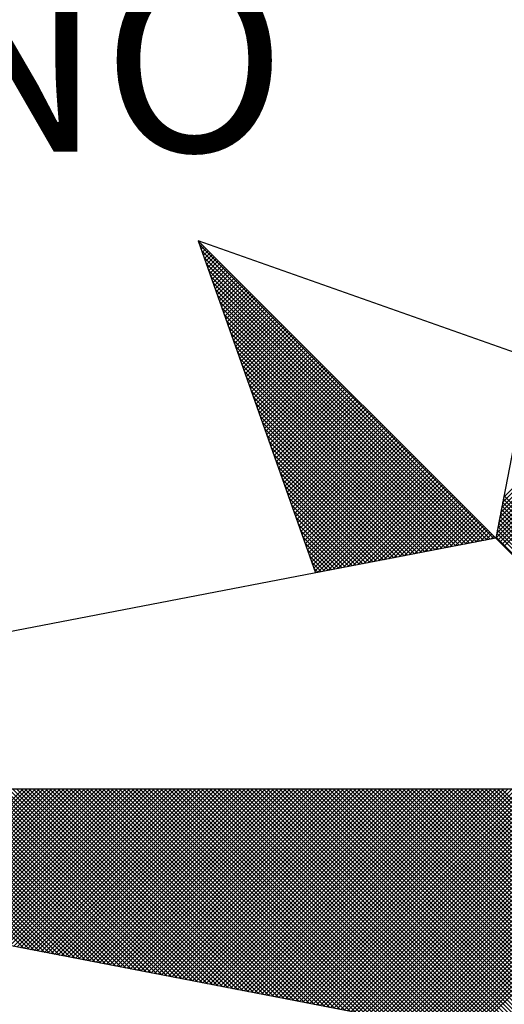
# Model space of a CAD drawing. Units: millimetres. Extents: x 180041 to 180895, y 1663305 to 1663926.
# Drawn here: x 180757 to 180764, y 1663783 to 1663798 of the extents above; entities that cross this region are included whole.
import ezdxf

# ---------------------------------------------------------------- set-up
doc = ezdxf.new("R2010")
doc.units = ezdxf.units.MM
doc.header["$LTSCALE"] = 5
doc.layers.add('NORTE', color=7, linetype='Continuous')
doc.styles.add('ROMANT', font='romant', dxfattribs={"height": 0.2})

# ---------------------------------------------------------------- blocks, each defined once
blk = doc.blocks.new('*X20')
at = {"color": 0}
for p, q in [((182556.9859, 1662937.8532), (182556.989, 1662937.8563)), ((182558.253, 1662936.582), (182556.9881, 1662937.8469)), ((182556.9905, 1662937.8401), (182556.9978, 1662937.8475)), ((182556.9951, 1662937.8271), (182557.0067, 1662937.8386)), ((182558.2382, 1662936.5792), (182556.9978, 1662937.8196)), ((182556.9998, 1662937.814), (182557.0155, 1662937.8298)), ((182557.0044, 1662937.8009), (182557.0244, 1662937.8209)), ((182558.2234, 1662936.5763), (182557.0074, 1662937.7922)), ((182557.009, 1662937.7879), (182557.0332, 1662937.8121)), ((182557.0136, 1662937.7748), (182557.042, 1662937.8033)), ((182557.0182, 1662937.7617), (182557.0509, 1662937.7944)), ((182557.0228, 1662937.7487), (182557.0597, 1662937.7856)), ((182557.0274, 1662937.7356), (182557.0686, 1662937.7767)), ((182558.2911, 1662936.7366), (182559.3401, 1662937.7856)), ((182558.2953, 1662936.7585), (182559.3401, 1662937.8032)), ((182558.2085, 1662936.5735), (182557.0171, 1662937.7649)), ((182558.1937, 1662936.5706), (182557.0267, 1662937.7376)), ((182557.032, 1662937.7226), (182557.0774, 1662937.7679)), ((182557.0367, 1662937.7095), (182557.0862, 1662937.7591)), ((182557.0413, 1662937.6964), (182557.0951, 1662937.7502)), ((182557.0459, 1662937.6834), (182557.1039, 1662937.7414)), ((182558.2826, 1662936.6927), (182559.3401, 1662937.7502)), ((182558.2869, 1662936.7146), (182559.3401, 1662937.7679)), ((182558.1789, 1662936.5677), (182557.0364, 1662937.7103)), ((182557.0505, 1662937.6703), (182557.1127, 1662937.7326)), ((182557.0551, 1662937.6572), (182557.1216, 1662937.7237)), ((182557.0597, 1662937.6442), (182557.1304, 1662937.7149)), ((182557.0643, 1662937.6311), (182557.1393, 1662937.706)), ((182557.0689, 1662937.618), (182557.1481, 1662937.6972)), ((182558.27, 1662936.627), (182559.3401, 1662937.6972)), ((182558.2742, 1662936.6489), (182559.3401, 1662937.7148)), ((182558.2784, 1662936.6708), (182559.3401, 1662937.7325)), ((182558.1641, 1662936.5649), (182557.046, 1662937.6829)), ((182558.1493, 1662936.562), (182557.0557, 1662937.6556)), ((182557.0736, 1662937.605), (182557.1569, 1662937.6884)), ((182557.0782, 1662937.5919), (182557.1658, 1662937.6795)), ((182557.0828, 1662937.5788), (182557.1746, 1662937.6707)), ((182557.0874, 1662937.5658), (182557.1835, 1662937.6618)), ((182557.092, 1662937.5527), (182557.1923, 1662937.653)), ((182558.2618, 1662936.5835), (182559.3401, 1662937.6618)), ((182558.2657, 1662936.6051), (182559.3401, 1662937.6795)), ((182558.1345, 1662936.5592), (182557.0653, 1662937.6283)), ((182557.0966, 1662937.5396), (182557.2011, 1662937.6442)), ((182557.1012, 1662937.5266), (182557.21, 1662937.6353)), ((182557.1058, 1662937.5135), (182557.2188, 1662937.6265)), ((182557.1105, 1662937.5004), (182557.2277, 1662937.6176)), ((182557.1151, 1662937.4874), (182557.2365, 1662937.6088)), ((182558.2706, 1662936.5747), (182559.3401, 1662937.6441)), ((182558.2795, 1662936.5658), (182559.3401, 1662937.6265)), ((182558.2883, 1662936.557), (182559.3401, 1662937.6088)), ((182558.1196, 1662936.5563), (182557.075, 1662937.601)), ((182558.1048, 1662936.5534), (182557.0846, 1662937.5736)), ((182557.1197, 1662937.4743), (182557.2453, 1662937.6)), ((182557.1243, 1662937.4613), (182557.2542, 1662937.5911)), ((182557.1289, 1662937.4482), (182557.263, 1662937.5823)), ((182557.1335, 1662937.4351), (182557.2718, 1662937.5735)), ((182557.1381, 1662937.4221), (182557.2807, 1662937.5646)), ((182558.2972, 1662936.5481), (182559.3401, 1662937.5911)), ((182558.09, 1662936.5506), (182557.0943, 1662937.5463)), ((182557.1427, 1662937.409), (182557.2895, 1662937.5558)), ((182557.1474, 1662937.3959), (182557.2984, 1662937.5469)), ((182557.152, 1662937.3829), (182557.3072, 1662937.5381)), ((182557.1566, 1662937.3698), (182557.316, 1662937.5293)), ((182558.0752, 1662936.5477), (182557.1039, 1662937.519)), ((182558.0604, 1662936.5449), (182557.1136, 1662937.4917)), ((182557.1612, 1662937.3567), (182557.3249, 1662937.5204)), ((182557.1658, 1662937.3437), (182557.3337, 1662937.5116)), ((182557.1704, 1662937.3306), (182557.3426, 1662937.5027)), ((182557.175, 1662937.3175), (182557.3514, 1662937.4939)), ((182557.1796, 1662937.3045), (182557.3602, 1662937.4851)), ((182558.0455, 1662936.542), (182557.1232, 1662937.4644)), ((182558.0307, 1662936.5391), (182557.1328, 1662937.437)), ((182557.1843, 1662937.2914), (182557.3691, 1662937.4762)), ((182557.1889, 1662937.2783), (182557.3779, 1662937.4674)), ((182557.1935, 1662937.2653), (182557.3868, 1662937.4585)), ((182557.1981, 1662937.2522), (182557.3956, 1662937.4497)), ((182557.2027, 1662937.2391), (182557.4044, 1662937.4409)), ((182558.0159, 1662936.5363), (182557.1425, 1662937.4097)), ((182557.2073, 1662937.2261), (182557.4133, 1662937.432)), ((182557.2119, 1662937.213), (182557.4221, 1662937.4232)), ((182557.2165, 1662937.2), (182557.4309, 1662937.4144)), ((182557.2212, 1662937.1869), (182557.4398, 1662937.4055)), ((182557.2258, 1662937.1738), (182557.4486, 1662937.3967)), ((182558.0011, 1662936.5334), (182557.1521, 1662937.3824)), ((182557.9863, 1662936.5306), (182557.1618, 1662937.3551)), ((182557.2304, 1662937.1608), (182557.4575, 1662937.3878)), ((182557.235, 1662937.1477), (182557.4663, 1662937.379)), ((182557.2396, 1662937.1346), (182557.4751, 1662937.3702)), ((182557.2442, 1662937.1216), (182557.484, 1662937.3613)), ((182557.2488, 1662937.1085), (182557.4928, 1662937.3525)), ((182557.9715, 1662936.5277), (182557.1714, 1662937.3277)), ((182557.2534, 1662937.0954), (182557.5017, 1662937.3436)), ((182557.2581, 1662937.0824), (182557.5105, 1662937.3348)), ((182557.2627, 1662937.0693), (182557.5193, 1662937.326)), ((182557.2673, 1662937.0562), (182557.5282, 1662937.3171)), ((182557.9566, 1662936.5248), (182557.1811, 1662937.3004)), ((182557.9418, 1662936.522), (182557.1907, 1662937.2731)), ((182557.2719, 1662937.0432), (182557.537, 1662937.3083)), ((182557.2765, 1662937.0301), (182557.5459, 1662937.2994)), ((182557.2811, 1662937.017), (182557.5547, 1662937.2906)), ((182557.2857, 1662937.004), (182557.5635, 1662937.2818)), ((182557.2903, 1662936.9909), (182557.5724, 1662937.2729)), ((182557.927, 1662936.5191), (182557.2004, 1662937.2458)), ((182557.295, 1662936.9778), (182557.5812, 1662937.2641)), ((182557.2996, 1662936.9648), (182557.59, 1662937.2553)), ((182557.3042, 1662936.9517), (182557.5989, 1662937.2464)), ((182557.3088, 1662936.9387), (182557.6077, 1662937.2376)), ((182557.3134, 1662936.9256), (182557.6166, 1662937.2287)), ((182557.9122, 1662936.5163), (182557.21, 1662937.2184)), ((182557.8974, 1662936.5134), (182557.2197, 1662937.1911)), ((182557.318, 1662936.9125), (182557.6254, 1662937.2199)), ((182557.3226, 1662936.8995), (182557.6342, 1662937.2111)), ((182557.3272, 1662936.8864), (182557.6431, 1662937.2022)), ((182557.3319, 1662936.8733), (182557.6519, 1662937.1934)), ((182557.3365, 1662936.8603), (182557.6608, 1662937.1845)), ((182557.8825, 1662936.5106), (182557.2293, 1662937.1638)), ((182557.3411, 1662936.8472), (182557.6696, 1662937.1757)), ((182557.3457, 1662936.8341), (182557.6784, 1662937.1669)), ((182557.3503, 1662936.8211), (182557.6873, 1662937.158)), ((182557.3549, 1662936.808), (182557.6961, 1662937.1492)), ((182557.3595, 1662936.7949), (182557.705, 1662937.1403)), ((182557.8677, 1662936.5077), (182557.239, 1662937.1365)), ((182557.8529, 1662936.5048), (182557.2486, 1662937.1091)), ((182557.3641, 1662936.7819), (182557.7138, 1662937.1315)), ((182557.3688, 1662936.7688), (182557.7226, 1662937.1227)), ((182557.3734, 1662936.7557), (182557.7315, 1662937.1138)), ((182557.378, 1662936.7427), (182557.7403, 1662937.105)), ((182557.8381, 1662936.502), (182557.2583, 1662937.0818)), ((182557.3826, 1662936.7296), (182557.7491, 1662937.0962)), ((182557.3872, 1662936.7165), (182557.758, 1662937.0873)), ((182557.3918, 1662936.7035), (182557.7668, 1662937.0785)), ((182557.3964, 1662936.6904), (182557.7757, 1662937.0696)), ((182557.401, 1662936.6774), (182557.7845, 1662937.0608)), ((182557.8233, 1662936.4991), (182557.2679, 1662937.0545)), ((182557.8084, 1662936.4963), (182557.2776, 1662937.0272)), ((182557.4057, 1662936.6643), (182557.7933, 1662937.052)), ((182557.4103, 1662936.6512), (182557.8022, 1662937.0431)), ((182557.4149, 1662936.6382), (182557.811, 1662937.0343)), ((182557.4195, 1662936.6251), (182557.8199, 1662937.0254)), ((182557.4241, 1662936.612), (182557.8287, 1662937.0166)), ((182557.7936, 1662936.4934), (182557.2872, 1662936.9998)), ((182557.7788, 1662936.4905), (182557.2968, 1662936.9725)), ((182557.4287, 1662936.599), (182557.8375, 1662937.0078)), ((182557.4333, 1662936.5859), (182557.8464, 1662936.9989)), ((182557.438, 1662936.5728), (182557.8552, 1662936.9901)), ((182557.4426, 1662936.5598), (182557.864, 1662936.9813)), ((182557.4472, 1662936.5467), (182557.8729, 1662936.9724)), ((182557.764, 1662936.4877), (182557.3065, 1662936.9452)), ((182557.4518, 1662936.5336), (182557.8817, 1662936.9636)), ((182557.4564, 1662936.5206), (182557.8906, 1662936.9547)), ((182557.461, 1662936.5075), (182557.8994, 1662936.9459)), ((182557.4656, 1662936.4944), (182557.9082, 1662936.9371)), ((182557.4702, 1662936.4814), (182557.9171, 1662936.9282)), ((182557.7492, 1662936.4848), (182557.3161, 1662936.9179)), ((182557.7344, 1662936.482), (182557.3258, 1662936.8905)), ((182557.4749, 1662936.4683), (182557.9259, 1662936.9194)), ((182557.4795, 1662936.4552), (182557.9348, 1662936.9105)), ((182557.4841, 1662936.4422), (182557.9436, 1662936.9017)), ((182557.4954, 1662936.4359), (182557.9524, 1662936.8929)), ((182557.7195, 1662936.4791), (182557.3354, 1662936.8632)), ((182557.5173, 1662936.4401), (182557.9613, 1662936.884)), ((182557.5392, 1662936.4443), (182557.9701, 1662936.8752)), ((182557.5612, 1662936.4485), (182557.979, 1662936.8663)), ((182557.5831, 1662936.4528), (182557.9878, 1662936.8575)), ((182557.605, 1662936.457), (182557.9966, 1662936.8487)), ((182557.7047, 1662936.4762), (182557.3451, 1662936.8359)), ((182557.6899, 1662936.4734), (182557.3547, 1662936.8086)), ((182557.6269, 1662936.4612), (182558.0055, 1662936.8398)), ((182557.6488, 1662936.4654), (182558.0143, 1662936.831)), ((182557.6707, 1662936.4697), (182558.0231, 1662936.8222)), ((182557.6926, 1662936.4739), (182558.032, 1662936.8133)), ((182557.7145, 1662936.4781), (182558.0408, 1662936.8045)), ((182557.6751, 1662936.4705), (182557.3644, 1662936.7812)), ((182557.7364, 1662936.4824), (182558.0497, 1662936.7956)), ((182557.7583, 1662936.4866), (182558.0585, 1662936.7868)), ((182557.7802, 1662936.4908), (182558.0673, 1662936.778)), ((182557.8021, 1662936.495), (182558.0762, 1662936.7691)), ((182557.824, 1662936.4993), (182558.085, 1662936.7603)), ((182559.3401, 1662935.7247), (182558.2971, 1662936.7677)), ((182557.6603, 1662936.4677), (182557.374, 1662936.7539)), ((182557.6454, 1662936.4648), (182557.3837, 1662936.7266)), ((182557.8459, 1662936.5035), (182558.0939, 1662936.7514)), ((182557.8678, 1662936.5077), (182558.1027, 1662936.7426)), ((182557.8897, 1662936.5119), (182558.1115, 1662936.7338)), ((182557.9116, 1662936.5162), (182558.1204, 1662936.7249)), ((182559.3401, 1662935.6717), (182558.2885, 1662936.7233)), ((182559.3401, 1662935.6894), (182558.2914, 1662936.7381)), ((182559.3401, 1662935.7071), (182558.2943, 1662936.7529)), ((182557.6306, 1662936.4619), (182557.3933, 1662936.6993)), ((182557.9335, 1662936.5204), (182558.1292, 1662936.7161)), ((182557.9554, 1662936.5246), (182558.1381, 1662936.7072)), ((182557.9773, 1662936.5288), (182558.1469, 1662936.6984)), ((182557.9992, 1662936.5331), (182558.1557, 1662936.6896)), ((182558.0211, 1662936.5373), (182558.1646, 1662936.6807)), ((182559.3401, 1662935.6187), (182558.28, 1662936.6788)), ((182559.3401, 1662935.6364), (182558.2828, 1662936.6936)), ((182559.3401, 1662935.654), (182558.2857, 1662936.7085)), ((182557.6158, 1662936.4591), (182557.403, 1662936.6719)), ((182557.601, 1662936.4562), (182557.4126, 1662936.6446)), ((182558.043, 1662936.5415), (182558.1734, 1662936.6719)), ((182558.0649, 1662936.5457), (182558.1822, 1662936.6631)), ((182558.0868, 1662936.55), (182558.1911, 1662936.6542)), ((182558.1087, 1662936.5542), (182558.1999, 1662936.6454)), ((182558.1307, 1662936.5584), (182558.2088, 1662936.6365)), ((182559.3401, 1662935.5656), (182558.2714, 1662936.6344)), ((182559.3401, 1662935.5833), (182558.2742, 1662936.6492)), ((182559.3401, 1662935.601), (182558.2771, 1662936.664)), ((182557.5862, 1662936.4534), (182557.4223, 1662936.6173)), ((182557.5714, 1662936.4505), (182557.4319, 1662936.59)), ((182558.1526, 1662936.5627), (182558.2176, 1662936.6277)), ((182558.1745, 1662936.5669), (182558.2264, 1662936.6189)), ((182558.1964, 1662936.5711), (182558.2353, 1662936.61)), ((182558.2183, 1662936.5753), (182558.2441, 1662936.6012)), ((182558.2402, 1662936.5796), (182558.253, 1662936.5923)), ((182559.3401, 1662935.5126), (182558.2628, 1662936.5899)), ((182559.3401, 1662935.5303), (182558.2657, 1662936.6047)), ((182559.3401, 1662935.548), (182558.2685, 1662936.6195)), ((182557.5565, 1662936.4477), (182557.4415, 1662936.5626)), ((182557.5417, 1662936.4448), (182557.4512, 1662936.5353)), ((182557.5269, 1662936.4419), (182557.4608, 1662936.508)), ((182557.5121, 1662936.4391), (182557.4705, 1662936.4807)), ((182557.4973, 1662936.4362), (182557.4801, 1662936.4533)), ((182556.2341, 1662934.8179), (182555.5468, 1662935.5052)), ((182556.256, 1662934.8137), (182555.5645, 1662935.5052)), ((182556.2779, 1662934.8094), (182555.5822, 1662935.5052)), ((182556.2998, 1662934.8052), (182555.5999, 1662935.5052)), ((182556.3217, 1662934.801), (182555.6175, 1662935.5052)), ((182556.3437, 1662934.7968), (182555.6352, 1662935.5052)), ((182556.3656, 1662934.7925), (182555.6529, 1662935.5052)), ((182555.6536, 1662934.9299), (182556.2289, 1662935.5052)), ((182555.6684, 1662934.927), (182556.2466, 1662935.5052)), ((182556.3875, 1662934.7883), (182555.6706, 1662935.5052)), ((182555.6832, 1662934.9242), (182556.2642, 1662935.5052)), ((182556.4094, 1662934.7841), (182555.6882, 1662935.5052)), ((182555.698, 1662934.9213), (182556.2819, 1662935.5052)), ((182556.4313, 1662934.7798), (182555.7059, 1662935.5052)), ((182555.7129, 1662934.9185), (182556.2996, 1662935.5052)), ((182556.4532, 1662934.7756), (182555.7236, 1662935.5052)), ((182555.7277, 1662934.9156), (182556.3173, 1662935.5052)), ((182556.4751, 1662934.7714), (182555.7413, 1662935.5052)), ((182555.7425, 1662934.9127), (182556.335, 1662935.5052)), ((182555.7573, 1662934.9099), (182556.3526, 1662935.5052)), ((182556.497, 1662934.7672), (182555.759, 1662935.5052)), ((182555.7721, 1662934.907), (182556.3703, 1662935.5052)), ((182556.5189, 1662934.7629), (182555.7766, 1662935.5052)), ((182555.787, 1662934.9042), (182556.388, 1662935.5052)), ((182556.5408, 1662934.7587), (182555.7943, 1662935.5052)), ((182555.8018, 1662934.9013), (182556.4057, 1662935.5052)), ((182556.5627, 1662934.7545), (182555.812, 1662935.5052)), ((182555.8166, 1662934.8984), (182556.4233, 1662935.5052)), ((182556.5846, 1662934.7503), (182555.8297, 1662935.5052)), ((182555.8314, 1662934.8956), (182556.441, 1662935.5052)), ((182555.8462, 1662934.8927), (182556.4587, 1662935.5052)), ((182556.6065, 1662934.746), (182555.8473, 1662935.5052)), ((182555.8611, 1662934.8899), (182556.4764, 1662935.5052)), ((182556.6284, 1662934.7418), (182555.865, 1662935.5052)), ((182555.8759, 1662934.887), (182556.4941, 1662935.5052)), ((182556.6503, 1662934.7376), (182555.8827, 1662935.5052)), ((182555.8907, 1662934.8841), (182556.5117, 1662935.5052)), ((182556.6722, 1662934.7334), (182555.9004, 1662935.5052)), ((182555.9055, 1662934.8813), (182556.5294, 1662935.5052)), ((182556.6941, 1662934.7291), (182555.9181, 1662935.5052)), ((182555.9203, 1662934.8784), (182556.5471, 1662935.5052)), ((182555.9351, 1662934.8756), (182556.5648, 1662935.5052)), ((182556.716, 1662934.7249), (182555.9357, 1662935.5052)), ((182555.95, 1662934.8727), (182556.5824, 1662935.5052)), ((182556.7379, 1662934.7207), (182555.9534, 1662935.5052)), ((182555.9648, 1662934.8699), (182556.6001, 1662935.5052)), ((182556.7598, 1662934.7165), (182555.9711, 1662935.5052)), ((182555.9796, 1662934.867), (182556.6178, 1662935.5052)), ((182556.7817, 1662934.7122), (182555.9888, 1662935.5052)), ((182555.9944, 1662934.8641), (182556.6355, 1662935.5052)), ((182556.8036, 1662934.708), (182556.0064, 1662935.5052)), ((182556.0092, 1662934.8613), (182556.6532, 1662935.5052)), ((182556.0241, 1662934.8584), (182556.6708, 1662935.5052)), ((182556.8255, 1662934.7038), (182556.0241, 1662935.5052)), ((182556.0389, 1662934.8556), (182556.6885, 1662935.5052)), ((182556.8474, 1662934.6995), (182556.0418, 1662935.5052)), ((182556.0537, 1662934.8527), (182556.7062, 1662935.5052)), ((182556.8693, 1662934.6953), (182556.0595, 1662935.5052)), ((182556.0685, 1662934.8498), (182556.7239, 1662935.5052)), ((182556.8913, 1662934.6911), (182556.0772, 1662935.5052)), ((182556.0833, 1662934.847), (182556.7415, 1662935.5052)), ((182556.9132, 1662934.6869), (182556.0948, 1662935.5052)), ((182556.0982, 1662934.8441), (182556.7592, 1662935.5052)), ((182556.9351, 1662934.6826), (182556.1125, 1662935.5052)), ((182556.113, 1662934.8413), (182556.7769, 1662935.5052)), ((182556.1278, 1662934.8384), (182556.7946, 1662935.5052)), ((182556.957, 1662934.6784), (182556.1302, 1662935.5052)), ((182556.1426, 1662934.8355), (182556.8123, 1662935.5052)), ((182556.9789, 1662934.6742), (182556.1479, 1662935.5052)), ((182556.1574, 1662934.8327), (182556.8299, 1662935.5052)), ((182557.0008, 1662934.67), (182556.1655, 1662935.5052)), ((182556.1722, 1662934.8298), (182556.8476, 1662935.5052)), ((182557.0227, 1662934.6657), (182556.1832, 1662935.5052)), ((182556.1871, 1662934.827), (182556.8653, 1662935.5052)), ((182557.0446, 1662934.6615), (182556.2009, 1662935.5052)), ((182556.2019, 1662934.8241), (182556.883, 1662935.5052)), ((182556.2167, 1662934.8212), (182556.9006, 1662935.5052)), ((182557.0665, 1662934.6573), (182556.2186, 1662935.5052)), ((182556.2315, 1662934.8184), (182556.9183, 1662935.5052)), ((182557.0884, 1662934.6531), (182556.2363, 1662935.5052)), ((182556.2463, 1662934.8155), (182556.936, 1662935.5052)), ((182557.1103, 1662934.6488), (182556.2539, 1662935.5052)), ((182556.2612, 1662934.8127), (182556.9537, 1662935.5052)), ((182557.1322, 1662934.6446), (182556.2716, 1662935.5052)), ((182556.276, 1662934.8098), (182556.9714, 1662935.5052)), ((182557.1541, 1662934.6404), (182556.2893, 1662935.5052)), ((182556.2908, 1662934.807), (182556.989, 1662935.5052)), ((182556.3056, 1662934.8041), (182557.0067, 1662935.5052)), ((182557.176, 1662934.6362), (182556.307, 1662935.5052)), ((182556.3204, 1662934.8012), (182557.0244, 1662935.5052)), ((182557.1979, 1662934.6319), (182556.3246, 1662935.5052)), ((182556.3352, 1662934.7984), (182557.0421, 1662935.5052)), ((182557.2198, 1662934.6277), (182556.3423, 1662935.5052)), ((182556.3501, 1662934.7955), (182557.0597, 1662935.5052)), ((182557.2417, 1662934.6235), (182556.36, 1662935.5052)), ((182556.3649, 1662934.7927), (182557.0774, 1662935.5052)), ((182557.2636, 1662934.6193), (182556.3777, 1662935.5052)), ((182556.3797, 1662934.7898), (182557.0951, 1662935.5052)), ((182556.3945, 1662934.7869), (182557.1128, 1662935.5052)), ((182557.2855, 1662934.615), (182556.3954, 1662935.5052)), ((182556.4093, 1662934.7841), (182557.1305, 1662935.5052)), ((182557.3074, 1662934.6108), (182556.413, 1662935.5052)), ((182556.4242, 1662934.7812), (182557.1481, 1662935.5052)), ((182557.3293, 1662934.6066), (182556.4307, 1662935.5052)), ((182556.439, 1662934.7784), (182557.1658, 1662935.5052)), ((182557.3512, 1662934.6023), (182556.4484, 1662935.5052)), ((182556.4538, 1662934.7755), (182557.1835, 1662935.5052)), ((182557.3731, 1662934.5981), (182556.4661, 1662935.5052)), ((182556.4686, 1662934.7726), (182557.2012, 1662935.5052)), ((182556.4834, 1662934.7698), (182557.2188, 1662935.5052)), ((182557.395, 1662934.5939), (182556.4837, 1662935.5052)), ((182556.4983, 1662934.7669), (182557.2365, 1662935.5052)), ((182557.4169, 1662934.5897), (182556.5014, 1662935.5052)), ((182556.5131, 1662934.7641), (182557.2542, 1662935.5052)), ((182557.4388, 1662934.5854), (182556.5191, 1662935.5052)), ((182556.5279, 1662934.7612), (182557.2719, 1662935.5052)), ((182557.4608, 1662934.5812), (182556.5368, 1662935.5052)), ((182556.5427, 1662934.7583), (182557.2896, 1662935.5052)), ((182557.4827, 1662934.577), (182556.5545, 1662935.5052)), ((182556.5575, 1662934.7555), (182557.3072, 1662935.5052)), ((182557.5046, 1662934.5728), (182556.5721, 1662935.5052)), ((182556.5723, 1662934.7526), (182557.3249, 1662935.5052)), ((182556.5872, 1662934.7498), (182557.3426, 1662935.5052)), ((182557.5265, 1662934.5685), (182556.5898, 1662935.5052)), ((182556.602, 1662934.7469), (182557.3603, 1662935.5052)), ((182557.5484, 1662934.5643), (182556.6075, 1662935.5052)), ((182556.6168, 1662934.7441), (182557.3779, 1662935.5052)), ((182557.5703, 1662934.5601), (182556.6252, 1662935.5052)), ((182556.6316, 1662934.7412), (182557.3956, 1662935.5052)), ((182557.5922, 1662934.5559), (182556.6428, 1662935.5052)), ((182556.6464, 1662934.7383), (182557.4133, 1662935.5052)), ((182557.6141, 1662934.5516), (182556.6605, 1662935.5052)), ((182556.6613, 1662934.7355), (182557.431, 1662935.5052)), ((182556.6761, 1662934.7326), (182557.4487, 1662935.5052)), ((182557.636, 1662934.5474), (182556.6782, 1662935.5052)), ((182556.6909, 1662934.7298), (182557.4663, 1662935.5052)), ((182557.6579, 1662934.5432), (182556.6959, 1662935.5052)), ((182556.7057, 1662934.7269), (182557.484, 1662935.5052)), ((182557.6798, 1662934.539), (182556.7135, 1662935.5052)), ((182556.7205, 1662934.724), (182557.5017, 1662935.5052)), ((182557.7017, 1662934.5347), (182556.7312, 1662935.5052)), ((182556.7353, 1662934.7212), (182557.5194, 1662935.5052)), ((182557.7236, 1662934.5305), (182556.7489, 1662935.5052)), ((182556.7502, 1662934.7183), (182557.537, 1662935.5052)), ((182556.765, 1662934.7155), (182557.5547, 1662935.5052)), ((182557.7455, 1662934.5263), (182556.7666, 1662935.5052)), ((182556.7798, 1662934.7126), (182557.5724, 1662935.5052)), ((182557.7674, 1662934.522), (182556.7843, 1662935.5052)), ((182556.7946, 1662934.7097), (182557.5901, 1662935.5052)), ((182557.7893, 1662934.5178), (182556.8019, 1662935.5052)), ((182556.8094, 1662934.7069), (182557.6078, 1662935.5052)), ((182557.8112, 1662934.5136), (182556.8196, 1662935.5052)), ((182556.8243, 1662934.704), (182557.6254, 1662935.5052)), ((182557.8331, 1662934.5094), (182556.8373, 1662935.5052)), ((182556.8391, 1662934.7012), (182557.6431, 1662935.5052)), ((182556.8539, 1662934.6983), (182557.6608, 1662935.5052)), ((182557.855, 1662934.5051), (182556.855, 1662935.5052)), ((182556.8687, 1662934.6954), (182557.6785, 1662935.5052)), ((182557.8769, 1662934.5009), (182556.8726, 1662935.5052)), ((182556.8835, 1662934.6926), (182557.6961, 1662935.5052)), ((182557.8988, 1662934.4967), (182556.8903, 1662935.5052)), ((182556.8984, 1662934.6897), (182557.7138, 1662935.5052)), ((182557.9207, 1662934.4925), (182556.908, 1662935.5052)), ((182556.9132, 1662934.6869), (182557.7315, 1662935.5052)), ((182557.9426, 1662934.4882), (182556.9257, 1662935.5052)), ((182556.928, 1662934.684), (182557.7492, 1662935.5052)), ((182556.9428, 1662934.6811), (182557.7669, 1662935.5052)), ((182557.9645, 1662934.484), (182556.9434, 1662935.5052)), ((182556.9576, 1662934.6783), (182557.7845, 1662935.5052)), ((182557.9864, 1662934.4798), (182556.961, 1662935.5052)), ((182556.9724, 1662934.6754), (182557.8022, 1662935.5052)), ((182558.0083, 1662934.4756), (182556.9787, 1662935.5052)), ((182556.9873, 1662934.6726), (182557.8199, 1662935.5052)), ((182558.0303, 1662934.4713), (182556.9964, 1662935.5052)), ((182557.0021, 1662934.6697), (182557.8376, 1662935.5052)), ((182558.0522, 1662934.4671), (182557.0141, 1662935.5052)), ((182557.0169, 1662934.6669), (182557.8552, 1662935.5052)), ((182557.0317, 1662934.664), (182557.8729, 1662935.5052)), ((182558.0741, 1662934.4629), (182557.0317, 1662935.5052)), ((182557.0465, 1662934.6611), (182557.8906, 1662935.5052)), ((182558.096, 1662934.4587), (182557.0494, 1662935.5052)), ((182557.0614, 1662934.6583), (182557.9083, 1662935.5052)), ((182558.1179, 1662934.4544), (182557.0671, 1662935.5052)), ((182557.0762, 1662934.6554), (182557.9259, 1662935.5052)), ((182558.1398, 1662934.4502), (182557.0848, 1662935.5052)), ((182557.091, 1662934.6526), (182557.9436, 1662935.5052)), ((182558.1617, 1662934.446), (182557.1025, 1662935.5052)), ((182557.1058, 1662934.6497), (182557.9613, 1662935.5052)), ((182558.1836, 1662934.4417), (182557.1201, 1662935.5052)), ((182557.1206, 1662934.6468), (182557.979, 1662935.5052)), ((182557.1354, 1662934.644), (182557.9967, 1662935.5052)), ((182558.2055, 1662934.4375), (182557.1378, 1662935.5052)), ((182557.1503, 1662934.6411), (182558.0143, 1662935.5052)), ((182558.2274, 1662934.4333), (182557.1555, 1662935.5052)), ((182557.1651, 1662934.6383), (182558.032, 1662935.5052)), ((182558.2493, 1662934.4291), (182557.1732, 1662935.5052)), ((182557.1799, 1662934.6354), (182558.0497, 1662935.5052)), ((182558.2655, 1662934.4306), (182557.1908, 1662935.5052)), ((182557.1947, 1662934.6325), (182558.0674, 1662935.5052)), ((182558.2743, 1662934.4394), (182557.2085, 1662935.5052)), ((182557.2095, 1662934.6297), (182558.085, 1662935.5052)), ((182557.2244, 1662934.6268), (182558.1027, 1662935.5052)), ((182558.2832, 1662934.4482), (182557.2262, 1662935.5052)), ((182557.2392, 1662934.624), (182558.1204, 1662935.5052)), ((182558.292, 1662934.4571), (182557.2439, 1662935.5052)), ((182557.254, 1662934.6211), (182558.1381, 1662935.5052)), ((182558.3008, 1662934.4659), (182557.2616, 1662935.5052)), ((182557.2688, 1662934.6182), (182558.1558, 1662935.5052)), ((182558.3097, 1662934.4748), (182557.2792, 1662935.5052)), ((182557.2836, 1662934.6154), (182558.1734, 1662935.5052)), ((182558.3185, 1662934.4836), (182557.2969, 1662935.5052)), ((182557.2985, 1662934.6125), (182558.1911, 1662935.5052)), ((182557.3133, 1662934.6097), (182558.2088, 1662935.5052)), ((182558.3273, 1662934.4924), (182557.3146, 1662935.5052)), ((182557.3281, 1662934.6068), (182558.2265, 1662935.5052)), ((182558.3362, 1662934.5013), (182557.3323, 1662935.5052)), ((182557.3429, 1662934.604), (182558.2441, 1662935.5052)), ((182558.345, 1662934.5101), (182557.3499, 1662935.5052)), ((182557.3577, 1662934.6011), (182558.2618, 1662935.5052)), ((182558.3539, 1662934.519), (182557.3676, 1662935.5052)), ((182557.3725, 1662934.5982), (182558.2795, 1662935.5052)), ((182558.3627, 1662934.5278), (182557.3853, 1662935.5052)), ((182557.3874, 1662934.5954), (182558.2972, 1662935.5052)), ((182557.4022, 1662934.5925), (182558.3149, 1662935.5052)), ((182558.3715, 1662934.5366), (182557.403, 1662935.5052)), ((182557.417, 1662934.5897), (182558.3325, 1662935.5052)), ((182558.3804, 1662934.5455), (182557.4207, 1662935.5052)), ((182557.4318, 1662934.5868), (182558.3502, 1662935.5052)), ((182558.3892, 1662934.5543), (182557.4383, 1662935.5052)), ((182557.4466, 1662934.5839), (182558.3679, 1662935.5052)), ((182558.3981, 1662934.5631), (182557.456, 1662935.5052)), ((182557.4615, 1662934.5811), (182558.3856, 1662935.5052)), ((182558.4069, 1662934.572), (182557.4737, 1662935.5052)), ((182557.4763, 1662934.5782), (182558.4032, 1662935.5052)), ((182557.4911, 1662934.5754), (182558.4209, 1662935.5052)), ((182558.4157, 1662934.5808), (182557.4914, 1662935.5052)), ((182557.5059, 1662934.5725), (182558.4386, 1662935.5052)), ((182558.4246, 1662934.5897), (182557.509, 1662935.5052)), ((182557.5207, 1662934.5696), (182558.4563, 1662935.5052)), ((182558.4334, 1662934.5985), (182557.5267, 1662935.5052)), ((182557.5355, 1662934.5668), (182558.474, 1662935.5052)), ((182558.4423, 1662934.6073), (182557.5444, 1662935.5052)), ((182557.5504, 1662934.5639), (182558.4916, 1662935.5052)), ((182558.4511, 1662934.6162), (182557.5621, 1662935.5052)), ((182557.5652, 1662934.5611), (182558.5093, 1662935.5052)), ((182558.4599, 1662934.625), (182557.5798, 1662935.5052)), ((182557.58, 1662934.5582), (182558.527, 1662935.5052)), ((182557.5948, 1662934.5553), (182558.5447, 1662935.5052)), ((182558.4688, 1662934.6339), (182557.5974, 1662935.5052)), ((182557.6096, 1662934.5525), (182558.5623, 1662935.5052)), ((182558.4776, 1662934.6427), (182557.6151, 1662935.5052)), ((182557.6245, 1662934.5496), (182558.58, 1662935.5052)), ((182558.4864, 1662934.6515), (182557.6328, 1662935.5052)), ((182557.6393, 1662934.5468), (182558.5977, 1662935.5052)), ((182558.4953, 1662934.6604), (182557.6505, 1662935.5052)), ((182557.6541, 1662934.5439), (182558.6154, 1662935.5052)), ((182558.5041, 1662934.6692), (182557.6681, 1662935.5052)), ((182557.6689, 1662934.5411), (182558.6331, 1662935.5052)), ((182557.6837, 1662934.5382), (182558.6507, 1662935.5052)), ((182558.513, 1662934.6781), (182557.6858, 1662935.5052)), ((182557.6986, 1662934.5353), (182558.6684, 1662935.5052)), ((182558.5218, 1662934.6869), (182557.7035, 1662935.5052)), ((182557.7134, 1662934.5325), (182558.6861, 1662935.5052)), ((182558.5306, 1662934.6957), (182557.7212, 1662935.5052)), ((182557.7282, 1662934.5296), (182558.7038, 1662935.5052)), ((182558.5395, 1662934.7046), (182557.7389, 1662935.5052)), ((182557.743, 1662934.5268), (182558.7214, 1662935.5052)), ((182558.5483, 1662934.7134), (182557.7565, 1662935.5052)), ((182557.7578, 1662934.5239), (182558.7391, 1662935.5052)), ((182557.7726, 1662934.521), (182558.7568, 1662935.5052)), ((182558.5572, 1662934.7222), (182557.7742, 1662935.5052)), ((182557.7875, 1662934.5182), (182558.7745, 1662935.5052)), ((182558.566, 1662934.7311), (182557.7919, 1662935.5052)), ((182557.8023, 1662934.5153), (182558.7922, 1662935.5052)), ((182558.5748, 1662934.7399), (182557.8096, 1662935.5052)), ((182557.8171, 1662934.5125), (182558.8098, 1662935.5052)), ((182558.5837, 1662934.7488), (182557.8272, 1662935.5052)), ((182557.8319, 1662934.5096), (182558.8275, 1662935.5052)), ((182558.5925, 1662934.7576), (182557.8449, 1662935.5052)), ((182557.8467, 1662934.5067), (182558.8452, 1662935.5052)), ((182557.8616, 1662934.5039), (182558.8629, 1662935.5052)), ((182558.6014, 1662934.7664), (182557.8626, 1662935.5052)), ((182557.8764, 1662934.501), (182558.8805, 1662935.5052)), ((182558.6102, 1662934.7753), (182557.8803, 1662935.5052)), ((182557.8912, 1662934.4982), (182558.8982, 1662935.5052)), ((182558.619, 1662934.7841), (182557.898, 1662935.5052)), ((182557.906, 1662934.4953), (182558.9159, 1662935.5052)), ((182558.6279, 1662934.793), (182557.9156, 1662935.5052)), ((182557.9208, 1662934.4924), (182558.9336, 1662935.5052)), ((182558.6367, 1662934.8018), (182557.9333, 1662935.5052)), ((182557.9356, 1662934.4896), (182558.9513, 1662935.5052)), ((182557.9505, 1662934.4867), (182558.9689, 1662935.5052)), ((182558.6455, 1662934.8106), (182557.951, 1662935.5052)), ((182557.9653, 1662934.4839), (182558.9866, 1662935.5052)), ((182558.6544, 1662934.8195), (182557.9687, 1662935.5052)), ((182557.9801, 1662934.481), (182559.0043, 1662935.5052)), ((182558.6632, 1662934.8283), (182557.9863, 1662935.5052)), ((182557.9949, 1662934.4781), (182559.022, 1662935.5052)), ((182558.6721, 1662934.8371), (182558.004, 1662935.5052)), ((182558.0097, 1662934.4753), (182559.0396, 1662935.5052)), ((182558.6809, 1662934.846), (182558.0217, 1662935.5052)), ((182558.0246, 1662934.4724), (182559.0573, 1662935.5052)), ((182558.0394, 1662934.4696), (182559.075, 1662935.5052)), ((182558.6897, 1662934.8548), (182558.0394, 1662935.5052)), ((182558.0542, 1662934.4667), (182559.0927, 1662935.5052)), ((182558.6986, 1662934.8637), (182558.0571, 1662935.5052)), ((182558.069, 1662934.4639), (182559.1104, 1662935.5052)), ((182558.7074, 1662934.8725), (182558.0747, 1662935.5052)), ((182558.0838, 1662934.461), (182559.128, 1662935.5052)), ((182558.7163, 1662934.8813), (182558.0924, 1662935.5052)), ((182558.0987, 1662934.4581), (182559.1457, 1662935.5052)), ((182558.7251, 1662934.8902), (182558.1101, 1662935.5052)), ((182558.1135, 1662934.4553), (182559.1634, 1662935.5052)), ((182558.7339, 1662934.899), (182558.1278, 1662935.5052)), ((182558.1283, 1662934.4524), (182559.1811, 1662935.5052)), ((182558.1431, 1662934.4496), (182559.1987, 1662935.5052)), ((182558.7428, 1662934.9079), (182558.1454, 1662935.5052)), ((182558.1579, 1662934.4467), (182559.2164, 1662935.5052)), ((182558.7516, 1662934.9167), (182558.1631, 1662935.5052)), ((182558.7605, 1662934.9255), (182558.1808, 1662935.5052)), ((182558.7693, 1662934.9344), (182558.1985, 1662935.5052)), ((182558.7781, 1662934.9432), (182558.2162, 1662935.5052)), ((182558.787, 1662934.9521), (182558.2338, 1662935.5052)), ((182558.7958, 1662934.9609), (182558.2515, 1662935.5052)), ((182558.8046, 1662934.9697), (182558.2692, 1662935.5052)), ((182558.8135, 1662934.9786), (182558.2869, 1662935.5052))]:
    blk.add_line(p, q, dxfattribs=at)
blk = doc.blocks.new('NORTEGEO')
at = {"layer": 'NORTE', "color": 7}
for p, q in [((0, 6.6682), (-1.0785, 1.0785)), ((-2.3576, 2.3576), (-1.8532, 0.929)), ((-0.929, 1.8532), (-2.3576, 2.3576)), ((-2.3576, 2.3576), (2.3576, -2.3576)), ((-1.0785, 1.0785), (-6.6682, 0)), ((-1.0785, -1.0785), (-6.6682, 0)), ((-6.6682, 0), (6.6682, 0))]:
    blk.add_line(p, q, dxfattribs=at)
at = {"layer": 'NORTE'}
blk.add_blockref('*X20', (-182559.3401, -1662935.5052), dxfattribs=at)
at = {"layer": 'NORTE', "color": 7, "style": 'ROMANT'}
blk.add_text('NO', height=0.78147, dxfattribs=at).set_placement((-3.5412, 2.7415))

msp = doc.modelspace()

# ---------------------------------------------------------------- block references
at = {"layer": 'NORTE', "ltscale": 0.75, "xscale": 3.580075945705175, "yscale": 3.580075945705175, "zscale": 3.580075945909027}
msp.add_blockref('NORTEGEO', (180768.157, 1663786.004), dxfattribs=at)

doc.saveas('drawing.dxf')
